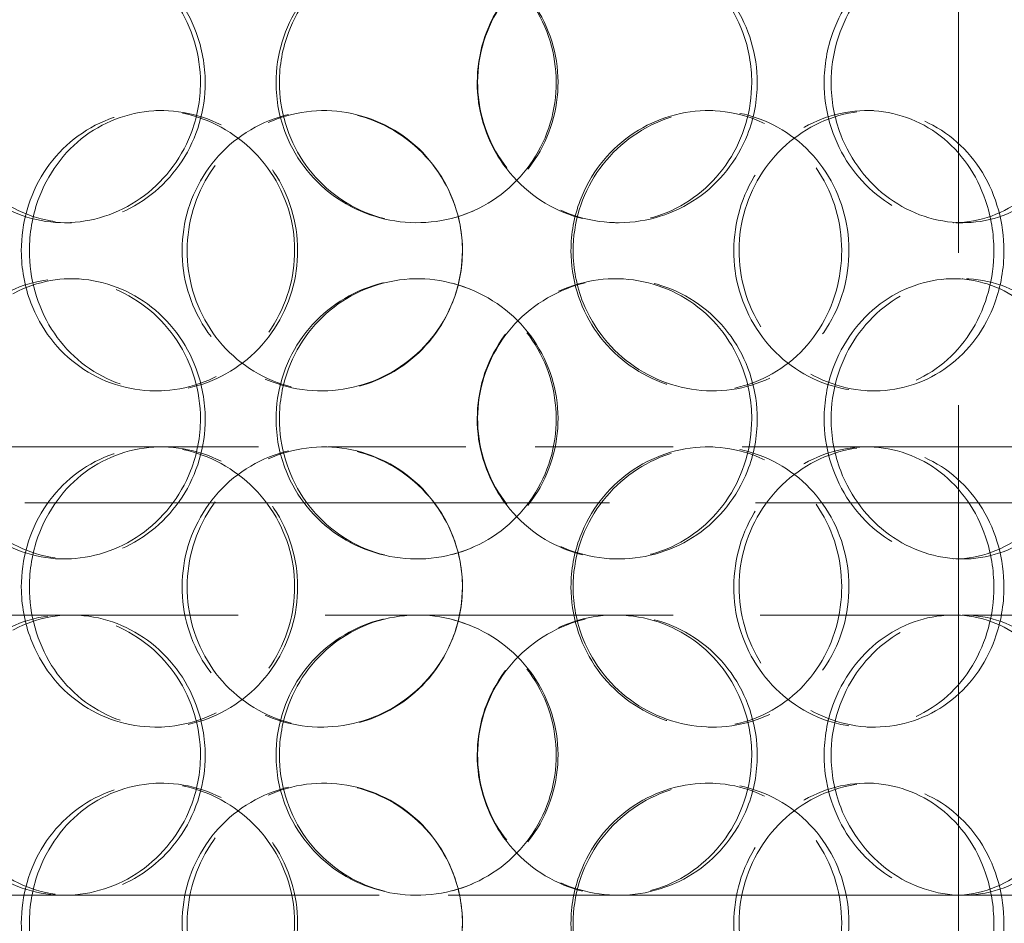
# Model space of a CAD drawing. Units: millimetres. Extents: x -24306 to -2839, y 2988 to 14236.
# Drawn here: x -7964 to -7788, y 11438 to 11599 of the extents above; entities that cross this region are included whole.
import ezdxf

# ---------------------------------------------------------------- set-up
doc = ezdxf.new("R2010")
doc.units = ezdxf.units.MM
doc.header["$LTSCALE"] = 50
doc.linetypes.add('DASHED', pattern=[0.2068, 0.1655, -0.0413])
doc.linetypes.add('DOUBLE_DASH_CHAIN', pattern=[1.2403, 0.6614, -0.0827, 0.1654, -0.0827, 0.1654, -0.0827])
doc.layers.add('Dimension (ISO)', color=5, linetype='Continuous', lineweight=9, true_color=0x0000ff)
doc.layers.add('Hidden (ISO)', color=1, linetype='DASHED', lineweight=18, true_color=0xff0000)
doc.layers.add('Reference (ISO)', color=7, linetype='DOUBLE_DASH_CHAIN', lineweight=18)
doc.layers.add('Visible (ISO)', color=7, linetype='Continuous', lineweight=35)
doc.styles.add('Note Text (ISO)', font='tahoma.ttf')
doc.dimstyles.new('Default (ISO)', dxfattribs={"dimscale": 50, "dimtxt": 3.5, "dimasz": 2.5, "dimexe": 3.175, "dimexo": 0, "dimgap": 0.762, "dimtad": 1, "dimdec": 1, "dimrnd": 1e-08, "dimtxsty": 'Note Text (ISO)', "dimcen": 0.09, "dimdle": 10, "dimclrd": 256, "dimclre": 256, "dimclrt": 256, "dimadec": 1, "dimazin": 2, "dimtfac": 1.001486, "dimtmove": 0, "dimatfit": 3, "dimfxl": 1, "dimtolj": 1, "dimtzin": 0, "dimlwd": -1, "dimlwe": -1, "dimarcsym": 0})

# ---------------------------------------------------------------- blocks, each defined once
blk = doc.blocks.new('*D59')
at = {"layer": 'Defpoints', "color": 0, "transparency": 16777216}
for p in [(-7885.96, 13517.76), (-9489.66, 10496.3), (-8876.96, 10496.3)]:
    blk.add_point(p, dxfattribs=at)
at = {"layer": 'Dimension (ISO)', "transparency": 16777216}
for p, q in [((-7885.96, 13517.76), (-9648.41, 13517.76)), ((-9489.66, 13392.76), (-9489.66, 10621.3)), ((-8876.96, 10496.3), (-9648.41, 10496.3))]:
    blk.add_line(p, q, dxfattribs=at)
for points in [[(-9510.49, 13392.76), (-9468.83, 13392.76), (-9489.66, 13517.76)], [(-9510.49, 10621.3), (-9468.83, 10621.3), (-9489.66, 10496.3)]]:
    blk.add_solid(points, dxfattribs=at)
at = {"layer": 'Dimension (ISO)', "transparency": 16777216, "insert": (-9710.05, 11761.09), "char_height": 175, "attachment_point": 1, "rotation": 90, "style": 'Note Text (ISO)'}
blk.add_mtext('\\A1;3021', dxfattribs=at)
blk = doc.blocks.new('*D60')
at = {"layer": 'Defpoints', "color": 0, "transparency": 16777216}
for p in [(-9020.4, 12154.84), (-6751.53, 11436.08)]:
    blk.add_point(p, dxfattribs=at)
at = {"layer": 'Dimension (ISO)', "transparency": 16777216}
for p, q in [((-8901.24, 12117.09), (-6870.69, 11473.83)), ((-6751.53, 11436.08), (-5659.13, 11090.02))]:
    blk.add_line(p, q, dxfattribs=at)
for points in [[(-8894.95, 12136.95), (-8907.53, 12097.23), (-9020.4, 12154.84)], [(-6864.4, 11493.69), (-6876.98, 11453.97), (-6751.53, 11436.08)]]:
    blk.add_solid(points, dxfattribs=at)
at = {"layer": 'Dimension (ISO)', "transparency": 16777216, "insert": (-6270.41, 11532.85), "char_height": 175, "attachment_point": 1, "rotation": 342.4221, "style": 'Note Text (ISO)'}
blk.add_mtext('\\A1;∅2380', dxfattribs=at)

msp = doc.modelspace()

# ---------------------------------------------------------------- linework, layer by layer
at = {"layer": 'Hidden (ISO)', "ltscale": 13.168228}
msp.add_line((-7796.465, 11013.262), (-7796.465, 11966.378), dxfattribs=at)
at = {"layer": 'Hidden (ISO)', "ltscale": 0.152202}
for p, q in [((-7939.691, 11583.262), (-7938.698, 11583.262)), ((-7910.178, 11583.262), (-7909.731, 11583.262)), ((-7841.179, 11583.262), (-7840.336, 11583.262)), ((-7812.89, 11583.262), (-7811.514, 11583.262)), ((-7954.754, 11563.262), (-7956.048, 11563.262)), ((-7857.153, 11563.262), (-7857.686, 11563.262)), ((-7795.727, 11563.262), (-7797.395, 11563.262)), ((-7956.048, 11553.262), (-7954.754, 11553.262)), ((-7857.686, 11553.262), (-7857.153, 11553.262)), ((-7797.395, 11553.262), (-7795.727, 11553.262)), ((-7938.698, 11533.262), (-7939.691, 11533.262)), ((-7909.731, 11533.262), (-7910.178, 11533.262)), ((-7840.336, 11533.262), (-7841.179, 11533.262)), ((-7811.514, 11533.262), (-7812.89, 11533.262)), ((-7939.691, 11523.262), (-7938.698, 11523.262)), ((-7910.178, 11523.262), (-7909.731, 11523.262)), ((-7841.179, 11523.262), (-7840.336, 11523.262)), ((-7812.89, 11523.262), (-7811.514, 11523.262)), ((-7954.754, 11503.262), (-7956.048, 11503.262)), ((-7857.153, 11503.262), (-7857.686, 11503.262)), ((-7795.727, 11503.262), (-7797.395, 11503.262)), ((-7797.395, 11493.262), (-7795.727, 11493.262)), ((-7938.698, 11473.262), (-7939.691, 11473.262)), ((-7909.731, 11473.262), (-7910.178, 11473.262)), ((-7840.336, 11473.262), (-7841.179, 11473.262)), ((-7811.514, 11473.262), (-7812.89, 11473.262)), ((-7939.691, 11463.262), (-7938.698, 11463.262)), ((-7910.178, 11463.262), (-7909.731, 11463.262)), ((-7841.179, 11463.262), (-7840.336, 11463.262)), ((-7812.89, 11463.262), (-7811.514, 11463.262)), ((-7795.727, 11443.262), (-7797.395, 11443.262))]:
    msp.add_line(p, q, dxfattribs=at)
at = {"layer": 'Hidden (ISO)', "ltscale": 12.608907}
msp.add_line((-8093.465, 11513.262), (-7678.465, 11513.262), dxfattribs=at)
at = {"layer": 'Hidden (ISO)', "ltscale": 7.508855}
msp.add_line((-7987.156, 11493.262), (-7797.395, 11493.262), dxfattribs=at)
at = {"layer": 'Hidden (ISO)', "ltscale": 3.742141}
msp.add_line((-7795.727, 11493.262), (-7720.43, 11493.262), dxfattribs=at)
at = {"layer": 'Hidden (ISO)', "ltscale": 9.958859}
msp.add_line((-7797.395, 11443.262), (-7987.156, 11443.262), dxfattribs=at)
at = {"layer": 'Hidden (ISO)', "ltscale": 5.252717}
msp.add_line((-7736.465, 11443.262), (-7795.727, 11443.262), dxfattribs=at)
at = {"layer": 'Hidden (ISO)', "ltscale": 13.121076}
msp.add_circle((-7885.965, 11795.462), 1209.2, dxfattribs=at)
at = {"layer": 'Hidden (ISO)', "ltscale": 13.048374}
msp.add_circle((-7885.965, 11795.462), 1202.5, dxfattribs=at)
at = {"layer": 'Hidden (ISO)', "ltscale": 13.012566}
msp.add_circle((-7885.965, 11795.462), 1199.2, dxfattribs=at)
at = {"layer": 'Hidden (ISO)', "ltscale": 12.961565}
msp.add_circle((-7885.965, 11795.462), 1194.5, dxfattribs=at)
at = {"layer": 'Hidden (ISO)', "ltscale": 13.147512}
msp.add_circle((-7885.965, 11795.462), 1190, dxfattribs=at)
at = {"layer": 'Hidden (ISO)', "ltscale": 13.032532}
msp.add_arc((-7885.965, 11795.462), 1199.165, 189.517208, 350.482792, dxfattribs=at)
at = {"layer": 'Hidden (ISO)', "ltscale": 13.223829}
msp.add_arc((-7885.965, 11795.462), 1207.165, 192.121959, 347.878041, dxfattribs=at)
at = {"layer": 'Hidden (ISO)', "ltscale": 6.00773}
for points in [[(-7931.752, 11588.262), (-7931.752, 11593.187), (-7933.231, 11598.102), (-7935.926, 11602.191), (-7938.623, 11606.283), (-7942.523, 11609.532), (-7946.94, 11611.399), (-7951.29, 11613.237), (-7956.119, 11613.728), (-7960.631, 11612.793), (-7965.25, 11611.836), (-7969.517, 11609.386), (-7972.75, 11605.856), (-7975.956, 11602.356), (-7978.14, 11597.809), (-7978.986, 11592.97), (-7979.829, 11588.147), (-7979.342, 11583.054), (-7977.594, 11578.53), (-7975.835, 11573.979), (-7972.8, 11570.023), (-7968.942, 11567.323), (-7965.126, 11564.653), (-7960.515, 11563.221), (-7955.847, 11563.263), (-7951.167, 11563.304), (-7946.45, 11564.825), (-7942.501, 11567.576), (-7938.513, 11570.354), (-7935.329, 11574.375), (-7933.519, 11578.967), (-7932.357, 11581.914), (-7931.752, 11585.087), (-7931.752, 11588.262)], [(-7918.265, 11588.262), (-7918.265, 11593.187), (-7916.773, 11598.102), (-7914.027, 11602.191), (-7911.279, 11606.283), (-7907.283, 11609.532), (-7902.694, 11611.399), (-7898.174, 11613.237), (-7893.096, 11613.728), (-7888.29, 11612.793), (-7883.37, 11611.836), (-7878.756, 11609.386), (-7875.231, 11605.856), (-7871.735, 11602.356), (-7869.324, 11597.809), (-7868.391, 11592.97), (-7867.46, 11588.147), (-7868, 11583.054), (-7869.924, 11578.53), (-7871.861, 11573.979), (-7875.192, 11570.023), (-7879.367, 11567.323), (-7883.497, 11564.653), (-7888.435, 11563.221), (-7893.364, 11563.263), (-7898.306, 11563.304), (-7903.217, 11564.825), (-7907.288, 11567.576), (-7911.399, 11570.354), (-7914.638, 11574.375), (-7916.475, 11578.967), (-7917.655, 11581.914), (-7918.265, 11585.087), (-7918.265, 11588.262)], [(-7832.397, 11588.262), (-7832.397, 11593.187), (-7833.857, 11598.102), (-7836.554, 11602.191), (-7839.252, 11606.283), (-7843.181, 11609.532), (-7847.712, 11611.399), (-7852.174, 11613.237), (-7857.203, 11613.728), (-7861.98, 11612.793), (-7866.87, 11611.836), (-7871.474, 11609.386), (-7874.999, 11605.856), (-7878.494, 11602.356), (-7880.913, 11597.809), (-7881.849, 11592.97), (-7882.783, 11588.147), (-7882.24, 11583.054), (-7880.311, 11578.53), (-7878.371, 11573.979), (-7875.033, 11570.023), (-7870.866, 11567.323), (-7866.745, 11564.653), (-7861.83, 11563.221), (-7856.942, 11563.263), (-7852.043, 11563.304), (-7847.191, 11564.825), (-7843.181, 11567.576), (-7839.131, 11570.354), (-7835.953, 11574.375), (-7834.151, 11578.967), (-7832.995, 11581.914), (-7832.397, 11585.087), (-7832.397, 11588.262)], [(-7819.225, 11588.262), (-7819.225, 11593.187), (-7817.784, 11598.102), (-7815.166, 11602.191), (-7812.548, 11606.283), (-7808.765, 11609.532), (-7804.5, 11611.399), (-7800.3, 11613.237), (-7795.654, 11613.728), (-7791.33, 11612.793), (-7786.905, 11611.836), (-7782.835, 11609.386), (-7779.76, 11605.856), (-7776.711, 11602.356), (-7774.642, 11597.809), (-7773.841, 11592.97), (-7773.042, 11588.147), (-7773.502, 11583.054), (-7775.16, 11578.53), (-7776.828, 11573.979), (-7779.708, 11570.023), (-7783.387, 11567.323), (-7787.025, 11564.653), (-7791.435, 11563.221), (-7795.921, 11563.263), (-7800.417, 11563.304), (-7804.97, 11564.825), (-7808.792, 11567.576), (-7812.652, 11570.354), (-7815.745, 11574.375), (-7817.506, 11578.967), (-7818.636, 11581.914), (-7819.225, 11585.087), (-7819.225, 11588.262)], [(-7963.715, 11558.262), (-7963.715, 11563.187), (-7962.309, 11568.102), (-7959.705, 11572.191), (-7957.1, 11576.283), (-7953.298, 11579.532), (-7948.894, 11581.399), (-7944.556, 11583.237), (-7939.649, 11583.728), (-7934.967, 11582.793), (-7930.174, 11581.836), (-7925.64, 11579.386), (-7922.161, 11575.856), (-7918.71, 11572.356), (-7916.313, 11567.809), (-7915.385, 11562.97), (-7914.46, 11558.147), (-7914.999, 11553.054), (-7916.909, 11548.53), (-7918.83, 11543.979), (-7922.131, 11540.023), (-7926.235, 11537.323), (-7930.295, 11534.653), (-7935.12, 11533.221), (-7939.897, 11533.263), (-7944.685, 11533.304), (-7949.404, 11534.825), (-7953.293, 11537.576), (-7957.219, 11540.354), (-7960.286, 11544.375), (-7962.024, 11548.967), (-7963.139, 11551.914), (-7963.715, 11555.087), (-7963.715, 11558.262)], [(-7884.996, 11558.262), (-7884.996, 11563.187), (-7886.506, 11568.102), (-7889.275, 11572.191), (-7892.046, 11576.283), (-7896.067, 11579.532), (-7900.66, 11581.399), (-7905.183, 11583.237), (-7910.24, 11583.728), (-7915.004, 11582.793), (-7919.88, 11581.836), (-7924.426, 11579.386), (-7927.889, 11575.856), (-7931.322, 11572.356), (-7933.679, 11567.809), (-7934.592, 11562.97), (-7935.502, 11558.147), (-7934.975, 11553.054), (-7933.091, 11548.53), (-7931.197, 11543.979), (-7927.932, 11540.023), (-7923.82, 11537.323), (-7919.752, 11534.653), (-7914.869, 11533.221), (-7909.966, 11533.263), (-7905.053, 11533.304), (-7900.142, 11534.825), (-7896.055, 11537.576), (-7891.928, 11540.354), (-7888.66, 11544.375), (-7886.804, 11548.967), (-7885.613, 11551.914), (-7884.996, 11555.087), (-7884.996, 11558.262)], [(-7865.256, 11558.262), (-7865.256, 11563.187), (-7863.752, 11568.102), (-7861.001, 11572.191), (-7858.248, 11576.283), (-7854.259, 11579.532), (-7849.721, 11581.399), (-7845.251, 11583.237), (-7840.27, 11583.728), (-7835.595, 11582.793), (-7830.809, 11581.836), (-7826.365, 11579.386), (-7822.989, 11575.856), (-7819.641, 11572.356), (-7817.35, 11567.809), (-7816.463, 11562.97), (-7815.579, 11558.147), (-7816.09, 11553.054), (-7817.922, 11548.53), (-7819.765, 11543.979), (-7822.942, 11540.023), (-7826.961, 11537.323), (-7830.936, 11534.653), (-7835.722, 11533.221), (-7840.544, 11533.263), (-7845.379, 11533.304), (-7850.229, 11534.825), (-7854.276, 11537.576), (-7858.363, 11540.354), (-7861.611, 11544.375), (-7863.457, 11548.967), (-7864.641, 11551.914), (-7865.256, 11555.087), (-7865.256, 11558.262)], [(-7788.378, 11558.262), (-7788.378, 11563.187), (-7789.721, 11568.102), (-7792.218, 11572.191), (-7794.716, 11576.283), (-7798.366, 11579.532), (-7802.615, 11581.399), (-7806.799, 11583.237), (-7811.549, 11583.728), (-7816.099, 11582.793), (-7820.756, 11581.836), (-7825.18, 11579.386), (-7828.583, 11575.856), (-7831.957, 11572.356), (-7834.31, 11567.809), (-7835.221, 11562.97), (-7836.128, 11558.147), (-7835.599, 11553.054), (-7833.726, 11548.53), (-7831.842, 11543.979), (-7828.608, 11540.023), (-7824.602, 11537.323), (-7820.64, 11534.653), (-7815.944, 11533.221), (-7811.314, 11533.263), (-7806.673, 11533.304), (-7802.118, 11534.825), (-7798.377, 11537.576), (-7794.599, 11540.354), (-7791.66, 11544.375), (-7789.996, 11548.967), (-7788.929, 11551.914), (-7788.378, 11555.087), (-7788.378, 11558.262)], [(-7931.752, 11528.262), (-7931.752, 11533.187), (-7933.231, 11538.102), (-7935.926, 11542.191), (-7938.623, 11546.283), (-7942.523, 11549.532), (-7946.94, 11551.399), (-7951.29, 11553.237), (-7956.119, 11553.728), (-7960.631, 11552.793), (-7965.25, 11551.836), (-7969.517, 11549.386), (-7972.75, 11545.856), (-7975.956, 11542.356), (-7978.14, 11537.809), (-7978.986, 11532.97), (-7979.829, 11528.147), (-7979.342, 11523.054), (-7977.594, 11518.53), (-7975.835, 11513.979), (-7972.8, 11510.023), (-7968.942, 11507.323), (-7965.126, 11504.653), (-7960.515, 11503.221), (-7955.847, 11503.263), (-7951.167, 11503.304), (-7946.45, 11504.825), (-7942.501, 11507.576), (-7938.513, 11510.354), (-7935.329, 11514.375), (-7933.519, 11518.967), (-7932.357, 11521.914), (-7931.752, 11525.087), (-7931.752, 11528.262)], [(-7918.265, 11528.262), (-7918.265, 11533.187), (-7916.773, 11538.102), (-7914.027, 11542.191), (-7911.279, 11546.283), (-7907.283, 11549.532), (-7902.694, 11551.399), (-7898.174, 11553.237), (-7893.096, 11553.728), (-7888.29, 11552.793), (-7883.37, 11551.836), (-7878.756, 11549.386), (-7875.231, 11545.856), (-7871.735, 11542.356), (-7869.324, 11537.809), (-7868.391, 11532.97), (-7867.46, 11528.147), (-7868, 11523.054), (-7869.924, 11518.53), (-7871.861, 11513.979), (-7875.192, 11510.023), (-7879.367, 11507.323), (-7883.497, 11504.653), (-7888.435, 11503.221), (-7893.364, 11503.263), (-7898.306, 11503.304), (-7903.217, 11504.825), (-7907.288, 11507.576), (-7911.399, 11510.354), (-7914.638, 11514.375), (-7916.475, 11518.967), (-7917.655, 11521.914), (-7918.265, 11525.087), (-7918.265, 11528.262)], [(-7832.397, 11528.262), (-7832.397, 11533.187), (-7833.857, 11538.102), (-7836.554, 11542.191), (-7839.252, 11546.283), (-7843.181, 11549.532), (-7847.712, 11551.399), (-7852.174, 11553.237), (-7857.203, 11553.728), (-7861.98, 11552.793), (-7866.87, 11551.836), (-7871.474, 11549.386), (-7874.999, 11545.856), (-7878.494, 11542.356), (-7880.913, 11537.809), (-7881.849, 11532.97), (-7882.783, 11528.147), (-7882.24, 11523.054), (-7880.311, 11518.53), (-7878.371, 11513.979), (-7875.033, 11510.023), (-7870.866, 11507.323), (-7866.745, 11504.653), (-7861.83, 11503.221), (-7856.942, 11503.263), (-7852.043, 11503.304), (-7847.191, 11504.825), (-7843.181, 11507.576), (-7839.131, 11510.354), (-7835.953, 11514.375), (-7834.151, 11518.967), (-7832.995, 11521.914), (-7832.397, 11525.087), (-7832.397, 11528.262)], [(-7819.225, 11528.262), (-7819.225, 11533.187), (-7817.784, 11538.102), (-7815.166, 11542.191), (-7812.548, 11546.283), (-7808.765, 11549.532), (-7804.5, 11551.399), (-7800.3, 11553.237), (-7795.654, 11553.728), (-7791.33, 11552.793), (-7786.905, 11551.836), (-7782.835, 11549.386), (-7779.76, 11545.856), (-7776.711, 11542.356), (-7774.642, 11537.809), (-7773.841, 11532.97), (-7773.042, 11528.147), (-7773.502, 11523.054), (-7775.16, 11518.53), (-7776.828, 11513.979), (-7779.708, 11510.023), (-7783.387, 11507.323), (-7787.025, 11504.653), (-7791.435, 11503.221), (-7795.921, 11503.263), (-7800.417, 11503.304), (-7804.97, 11504.825), (-7808.792, 11507.576), (-7812.652, 11510.354), (-7815.745, 11514.375), (-7817.506, 11518.967), (-7818.636, 11521.914), (-7819.225, 11525.087), (-7819.225, 11528.262)], [(-7963.715, 11498.262), (-7963.715, 11503.187), (-7962.309, 11508.102), (-7959.705, 11512.191), (-7957.1, 11516.283), (-7953.298, 11519.532), (-7948.894, 11521.399), (-7944.556, 11523.237), (-7939.649, 11523.728), (-7934.967, 11522.793), (-7930.174, 11521.836), (-7925.64, 11519.386), (-7922.161, 11515.856), (-7918.71, 11512.356), (-7916.313, 11507.809), (-7915.385, 11502.97), (-7914.46, 11498.147), (-7914.999, 11493.054), (-7916.909, 11488.53), (-7918.83, 11483.979), (-7922.131, 11480.023), (-7926.235, 11477.323), (-7930.295, 11474.653), (-7935.12, 11473.221), (-7939.897, 11473.263), (-7944.685, 11473.304), (-7949.404, 11474.825), (-7953.293, 11477.576), (-7957.219, 11480.354), (-7960.286, 11484.375), (-7962.024, 11488.967), (-7963.139, 11491.914), (-7963.715, 11495.087), (-7963.715, 11498.262)], [(-7884.996, 11498.262), (-7884.996, 11503.187), (-7886.506, 11508.102), (-7889.275, 11512.191), (-7892.046, 11516.283), (-7896.067, 11519.532), (-7900.66, 11521.399), (-7905.183, 11523.237), (-7910.24, 11523.728), (-7915.004, 11522.793), (-7919.88, 11521.836), (-7924.426, 11519.386), (-7927.889, 11515.856), (-7931.322, 11512.356), (-7933.679, 11507.809), (-7934.592, 11502.97), (-7935.502, 11498.147), (-7934.975, 11493.054), (-7933.091, 11488.53), (-7931.197, 11483.979), (-7927.932, 11480.023), (-7923.82, 11477.323), (-7919.752, 11474.653), (-7914.869, 11473.221), (-7909.966, 11473.263), (-7905.053, 11473.304), (-7900.142, 11474.825), (-7896.055, 11477.576), (-7891.928, 11480.354), (-7888.66, 11484.375), (-7886.804, 11488.967), (-7885.613, 11491.914), (-7884.996, 11495.087), (-7884.996, 11498.262)], [(-7865.256, 11498.262), (-7865.256, 11503.187), (-7863.752, 11508.102), (-7861.001, 11512.191), (-7858.248, 11516.283), (-7854.259, 11519.532), (-7849.721, 11521.399), (-7845.251, 11523.237), (-7840.27, 11523.728), (-7835.595, 11522.793), (-7830.809, 11521.836), (-7826.365, 11519.386), (-7822.989, 11515.856), (-7819.641, 11512.356), (-7817.35, 11507.809), (-7816.463, 11502.97), (-7815.579, 11498.147), (-7816.09, 11493.054), (-7817.922, 11488.53), (-7819.765, 11483.979), (-7822.942, 11480.023), (-7826.961, 11477.323), (-7830.936, 11474.653), (-7835.722, 11473.221), (-7840.544, 11473.263), (-7845.379, 11473.304), (-7850.229, 11474.825), (-7854.276, 11477.576), (-7858.363, 11480.354), (-7861.611, 11484.375), (-7863.457, 11488.967), (-7864.641, 11491.914), (-7865.256, 11495.087), (-7865.256, 11498.262)], [(-7788.378, 11498.262), (-7788.378, 11503.187), (-7789.721, 11508.102), (-7792.218, 11512.191), (-7794.716, 11516.283), (-7798.366, 11519.532), (-7802.615, 11521.399), (-7806.799, 11523.237), (-7811.549, 11523.728), (-7816.099, 11522.793), (-7820.756, 11521.836), (-7825.18, 11519.386), (-7828.583, 11515.856), (-7831.957, 11512.356), (-7834.31, 11507.809), (-7835.221, 11502.97), (-7836.128, 11498.147), (-7835.599, 11493.054), (-7833.726, 11488.53), (-7831.842, 11483.979), (-7828.608, 11480.023), (-7824.602, 11477.323), (-7820.64, 11474.653), (-7815.944, 11473.221), (-7811.314, 11473.263), (-7806.673, 11473.304), (-7802.118, 11474.825), (-7798.377, 11477.576), (-7794.599, 11480.354), (-7791.66, 11484.375), (-7789.996, 11488.967), (-7788.929, 11491.914), (-7788.378, 11495.087), (-7788.378, 11498.262)], [(-7931.752, 11468.262), (-7931.752, 11473.187), (-7933.231, 11478.102), (-7935.926, 11482.191), (-7938.623, 11486.283), (-7942.523, 11489.532), (-7946.94, 11491.399), (-7951.29, 11493.237), (-7956.119, 11493.728), (-7960.631, 11492.793), (-7965.25, 11491.836), (-7969.517, 11489.386), (-7972.75, 11485.856), (-7975.956, 11482.356), (-7978.14, 11477.809), (-7978.986, 11472.97), (-7979.829, 11468.147), (-7979.342, 11463.054), (-7977.594, 11458.53), (-7975.835, 11453.979), (-7972.8, 11450.023), (-7968.942, 11447.323), (-7965.126, 11444.653), (-7960.515, 11443.221), (-7955.847, 11443.263), (-7951.167, 11443.304), (-7946.45, 11444.825), (-7942.501, 11447.576), (-7938.513, 11450.354), (-7935.329, 11454.375), (-7933.519, 11458.967), (-7932.357, 11461.914), (-7931.752, 11465.087), (-7931.752, 11468.262)], [(-7918.265, 11468.262), (-7918.265, 11473.187), (-7916.773, 11478.102), (-7914.027, 11482.191), (-7911.279, 11486.283), (-7907.283, 11489.532), (-7902.694, 11491.399), (-7898.174, 11493.237), (-7893.096, 11493.728), (-7888.29, 11492.793), (-7883.37, 11491.836), (-7878.756, 11489.386), (-7875.231, 11485.856), (-7871.735, 11482.356), (-7869.324, 11477.809), (-7868.391, 11472.97), (-7867.46, 11468.147), (-7868, 11463.054), (-7869.924, 11458.53), (-7871.861, 11453.979), (-7875.192, 11450.023), (-7879.367, 11447.323), (-7883.497, 11444.653), (-7888.435, 11443.221), (-7893.364, 11443.263), (-7898.306, 11443.304), (-7903.217, 11444.825), (-7907.288, 11447.576), (-7911.399, 11450.354), (-7914.638, 11454.375), (-7916.475, 11458.967), (-7917.655, 11461.914), (-7918.265, 11465.087), (-7918.265, 11468.262)], [(-7832.397, 11468.262), (-7832.397, 11473.187), (-7833.857, 11478.102), (-7836.554, 11482.191), (-7839.252, 11486.283), (-7843.181, 11489.532), (-7847.712, 11491.399), (-7852.174, 11493.237), (-7857.203, 11493.728), (-7861.98, 11492.793), (-7866.87, 11491.836), (-7871.474, 11489.386), (-7874.999, 11485.856), (-7878.494, 11482.356), (-7880.913, 11477.809), (-7881.849, 11472.97), (-7882.783, 11468.147), (-7882.24, 11463.054), (-7880.311, 11458.53), (-7878.371, 11453.979), (-7875.033, 11450.023), (-7870.866, 11447.323), (-7866.745, 11444.653), (-7861.83, 11443.221), (-7856.942, 11443.263), (-7852.043, 11443.304), (-7847.191, 11444.825), (-7843.181, 11447.576), (-7839.131, 11450.354), (-7835.953, 11454.375), (-7834.151, 11458.967), (-7832.995, 11461.914), (-7832.397, 11465.087), (-7832.397, 11468.262)], [(-7819.225, 11468.262), (-7819.225, 11473.187), (-7817.784, 11478.102), (-7815.166, 11482.191), (-7812.548, 11486.283), (-7808.765, 11489.532), (-7804.5, 11491.399), (-7800.3, 11493.237), (-7795.654, 11493.728), (-7791.33, 11492.793), (-7786.905, 11491.836), (-7782.835, 11489.386), (-7779.76, 11485.856), (-7776.711, 11482.356), (-7774.642, 11477.809), (-7773.841, 11472.97), (-7773.042, 11468.147), (-7773.502, 11463.054), (-7775.16, 11458.53), (-7776.828, 11453.979), (-7779.708, 11450.023), (-7783.387, 11447.323), (-7787.025, 11444.653), (-7791.435, 11443.221), (-7795.921, 11443.263), (-7800.417, 11443.304), (-7804.97, 11444.825), (-7808.792, 11447.576), (-7812.652, 11450.354), (-7815.745, 11454.375), (-7817.506, 11458.967), (-7818.636, 11461.914), (-7819.225, 11465.087), (-7819.225, 11468.262)], [(-7963.715, 11438.262), (-7963.715, 11443.187), (-7962.309, 11448.102), (-7959.705, 11452.191), (-7957.1, 11456.283), (-7953.298, 11459.532), (-7948.894, 11461.399), (-7944.556, 11463.237), (-7939.649, 11463.728), (-7934.967, 11462.793), (-7930.174, 11461.836), (-7925.64, 11459.386), (-7922.161, 11455.856), (-7918.71, 11452.356), (-7916.313, 11447.809), (-7915.385, 11442.97), (-7914.46, 11438.147), (-7914.999, 11433.054), (-7916.909, 11428.53), (-7918.83, 11423.979), (-7922.131, 11420.023), (-7926.235, 11417.323), (-7930.295, 11414.653), (-7935.12, 11413.221), (-7939.897, 11413.263), (-7944.685, 11413.304), (-7949.404, 11414.825), (-7953.293, 11417.576), (-7957.219, 11420.354), (-7960.286, 11424.375), (-7962.024, 11428.967), (-7963.139, 11431.914), (-7963.715, 11435.087), (-7963.715, 11438.262)], [(-7884.996, 11438.262), (-7884.996, 11443.187), (-7886.506, 11448.102), (-7889.275, 11452.191), (-7892.046, 11456.283), (-7896.067, 11459.532), (-7900.66, 11461.399), (-7905.183, 11463.237), (-7910.24, 11463.728), (-7915.004, 11462.793), (-7919.88, 11461.836), (-7924.426, 11459.386), (-7927.889, 11455.856), (-7931.322, 11452.356), (-7933.679, 11447.809), (-7934.592, 11442.97), (-7935.502, 11438.147), (-7934.975, 11433.054), (-7933.091, 11428.53), (-7931.197, 11423.979), (-7927.932, 11420.023), (-7923.82, 11417.323), (-7919.752, 11414.653), (-7914.869, 11413.221), (-7909.966, 11413.263), (-7905.053, 11413.304), (-7900.142, 11414.825), (-7896.055, 11417.576), (-7891.928, 11420.354), (-7888.66, 11424.375), (-7886.804, 11428.967), (-7885.613, 11431.914), (-7884.996, 11435.087), (-7884.996, 11438.262)], [(-7865.256, 11438.262), (-7865.256, 11443.187), (-7863.752, 11448.102), (-7861.001, 11452.191), (-7858.248, 11456.283), (-7854.259, 11459.532), (-7849.721, 11461.399), (-7845.251, 11463.237), (-7840.27, 11463.728), (-7835.595, 11462.793), (-7830.809, 11461.836), (-7826.365, 11459.386), (-7822.989, 11455.856), (-7819.641, 11452.356), (-7817.35, 11447.809), (-7816.463, 11442.97), (-7815.579, 11438.147), (-7816.09, 11433.054), (-7817.922, 11428.53), (-7819.765, 11423.979), (-7822.942, 11420.023), (-7826.961, 11417.323), (-7830.936, 11414.653), (-7835.722, 11413.221), (-7840.544, 11413.263), (-7845.379, 11413.304), (-7850.229, 11414.825), (-7854.276, 11417.576), (-7858.363, 11420.354), (-7861.611, 11424.375), (-7863.457, 11428.967), (-7864.641, 11431.914), (-7865.256, 11435.087), (-7865.256, 11438.262)], [(-7788.378, 11438.262), (-7788.378, 11443.187), (-7789.721, 11448.102), (-7792.218, 11452.191), (-7794.716, 11456.283), (-7798.366, 11459.532), (-7802.615, 11461.399), (-7806.799, 11463.237), (-7811.549, 11463.728), (-7816.099, 11462.793), (-7820.756, 11461.836), (-7825.18, 11459.386), (-7828.583, 11455.856), (-7831.957, 11452.356), (-7834.31, 11447.809), (-7835.221, 11442.97), (-7836.128, 11438.147), (-7835.599, 11433.054), (-7833.726, 11428.53), (-7831.842, 11423.979), (-7828.608, 11420.023), (-7824.602, 11417.323), (-7820.64, 11414.653), (-7815.944, 11413.221), (-7811.314, 11413.263), (-7806.673, 11413.304), (-7802.118, 11414.825), (-7798.377, 11417.576), (-7794.599, 11420.354), (-7791.66, 11424.375), (-7789.996, 11428.967), (-7788.929, 11431.914), (-7788.378, 11435.087), (-7788.378, 11438.262)]]:
    msp.add_open_spline(points, degree=3, knots=[-3.1415927, -3.1415927, -3.1415927, -3.1415927, -2.5506026, -2.5506026, -2.5506026, -1.9592743, -1.9592743, -1.9592743, -1.3768686, -1.3768686, -1.3768686, -0.7806939, -0.7806939, -0.7806939, -0.1894802, -0.1894802, -0.1894802, 0.3998266, 0.3998266, 0.3998266, 0.9927803, 0.9927803, 0.9927803, 1.5792343, 1.5792343, 1.5792343, 2.1670858, 2.1670858, 2.1670858, 2.7606739, 2.7606739, 2.7606739, 3.1415927, 3.1415927, 3.1415927, 3.1415927], dxfattribs=at)
at = {"layer": 'Hidden (ISO)', "ltscale": 5.951962}
for points in [[(-7930.906, 11588.262), (-7930.906, 11583.317), (-7932.37, 11578.382), (-7935.035, 11574.283), (-7937.696, 11570.19), (-7941.54, 11566.947), (-7945.888, 11565.093), (-7950.167, 11563.268), (-7954.912, 11562.795), (-7959.339, 11563.749), (-7963.879, 11564.728), (-7968.067, 11567.205), (-7971.23, 11570.761), (-7974.373, 11574.294), (-7976.499, 11578.877), (-7977.299, 11583.743), (-7978.097, 11588.595), (-7977.575, 11593.708), (-7975.809, 11598.232), (-7974.035, 11602.775), (-7971.007, 11606.704), (-7967.18, 11609.361), (-7963.402, 11611.984), (-7958.855, 11613.357), (-7954.269, 11613.256), (-7949.668, 11613.155), (-7945.047, 11611.57), (-7941.199, 11608.763), (-7937.306, 11605.922), (-7934.224, 11601.84), (-7932.507, 11597.205), (-7931.453, 11594.358), (-7930.906, 11591.311), (-7930.906, 11588.262)], [(-7917.668, 11588.262), (-7917.668, 11583.317), (-7916.192, 11578.382), (-7913.476, 11574.283), (-7910.764, 11570.19), (-7906.826, 11566.947), (-7902.307, 11565.093), (-7897.861, 11563.268), (-7892.871, 11562.795), (-7888.153, 11563.749), (-7883.317, 11564.728), (-7878.787, 11567.205), (-7875.338, 11570.761), (-7871.911, 11574.294), (-7869.563, 11578.877), (-7868.68, 11583.743), (-7867.8, 11588.595), (-7868.378, 11593.708), (-7870.322, 11598.232), (-7872.274, 11602.775), (-7875.597, 11606.704), (-7879.737, 11609.361), (-7883.823, 11611.984), (-7888.69, 11613.357), (-7893.53, 11613.256), (-7898.386, 11613.155), (-7903.194, 11611.57), (-7907.159, 11608.763), (-7911.171, 11605.922), (-7914.305, 11601.84), (-7916.046, 11597.205), (-7917.116, 11594.358), (-7917.668, 11591.311), (-7917.668, 11588.262)], [(-7833.387, 11588.262), (-7833.387, 11583.317), (-7834.832, 11578.382), (-7837.499, 11574.283), (-7840.161, 11570.19), (-7844.034, 11566.947), (-7848.495, 11565.093), (-7852.885, 11563.268), (-7857.827, 11562.795), (-7862.516, 11563.749), (-7867.323, 11564.728), (-7871.843, 11567.205), (-7875.292, 11570.761), (-7878.719, 11574.294), (-7881.075, 11578.877), (-7881.961, 11583.743), (-7882.844, 11588.595), (-7882.263, 11593.708), (-7880.314, 11598.232), (-7878.358, 11602.775), (-7875.03, 11606.704), (-7870.898, 11609.361), (-7866.82, 11611.984), (-7861.977, 11613.357), (-7857.179, 11613.256), (-7852.365, 11613.155), (-7847.616, 11611.57), (-7843.711, 11608.763), (-7839.759, 11605.922), (-7836.684, 11601.84), (-7834.976, 11597.205), (-7833.927, 11594.358), (-7833.387, 11591.311), (-7833.387, 11588.262)], [(-7820.458, 11588.262), (-7820.458, 11583.317), (-7819.032, 11578.382), (-7816.443, 11574.283), (-7813.859, 11570.19), (-7810.132, 11566.947), (-7805.933, 11565.093), (-7801.802, 11563.268), (-7797.237, 11562.795), (-7792.995, 11563.749), (-7788.645, 11564.728), (-7784.652, 11567.205), (-7781.643, 11570.761), (-7778.654, 11574.294), (-7776.64, 11578.877), (-7775.882, 11583.743), (-7775.126, 11588.595), (-7775.619, 11593.708), (-7777.294, 11598.232), (-7778.976, 11602.775), (-7781.85, 11606.704), (-7785.5, 11609.361), (-7789.103, 11611.984), (-7793.453, 11613.357), (-7797.86, 11613.256), (-7802.281, 11613.155), (-7806.741, 11611.57), (-7810.467, 11608.763), (-7814.236, 11605.922), (-7817.231, 11601.84), (-7818.9, 11597.205), (-7819.926, 11594.358), (-7820.458, 11591.311), (-7820.458, 11588.262)], [(-7962.278, 11558.262), (-7962.278, 11553.317), (-7960.887, 11548.382), (-7958.312, 11544.283), (-7955.741, 11540.19), (-7951.994, 11536.947), (-7947.657, 11535.093), (-7943.389, 11533.268), (-7938.566, 11532.795), (-7933.97, 11533.749), (-7929.258, 11534.728), (-7924.807, 11537.205), (-7921.402, 11540.761), (-7918.019, 11544.294), (-7915.684, 11548.877), (-7914.806, 11553.743), (-7913.931, 11558.595), (-7914.508, 11563.708), (-7916.437, 11568.232), (-7918.374, 11572.775), (-7921.666, 11576.704), (-7925.735, 11579.361), (-7929.751, 11581.984), (-7934.505, 11583.357), (-7939.193, 11583.256), (-7943.897, 11583.155), (-7948.516, 11581.57), (-7952.302, 11578.763), (-7956.132, 11575.922), (-7959.099, 11571.84), (-7960.746, 11567.205), (-7961.757, 11564.358), (-7962.278, 11561.311), (-7962.278, 11558.262)], [(-7885.014, 11558.262), (-7885.014, 11553.317), (-7886.508, 11548.382), (-7889.247, 11544.283), (-7891.981, 11540.19), (-7895.944, 11536.947), (-7900.466, 11535.093), (-7904.915, 11533.268), (-7909.885, 11532.795), (-7914.56, 11533.749), (-7919.353, 11534.728), (-7923.815, 11537.205), (-7927.203, 11540.761), (-7930.569, 11544.294), (-7932.865, 11548.877), (-7933.728, 11553.743), (-7934.589, 11558.595), (-7934.024, 11563.708), (-7932.122, 11568.232), (-7930.211, 11572.775), (-7926.955, 11576.704), (-7922.876, 11579.361), (-7918.85, 11581.984), (-7914.036, 11583.357), (-7909.222, 11583.256), (-7904.393, 11583.155), (-7899.584, 11581.57), (-7895.603, 11578.763), (-7891.575, 11575.922), (-7888.412, 11571.84), (-7886.653, 11567.205), (-7885.572, 11564.358), (-7885.014, 11561.311), (-7885.014, 11558.262)], [(-7865.639, 11558.262), (-7865.639, 11553.317), (-7864.15, 11548.382), (-7861.429, 11544.283), (-7858.713, 11540.19), (-7854.781, 11536.947), (-7850.314, 11535.093), (-7845.917, 11533.268), (-7841.022, 11532.795), (-7836.434, 11533.749), (-7831.731, 11534.728), (-7827.369, 11537.205), (-7824.066, 11540.761), (-7820.783, 11544.294), (-7818.553, 11548.877), (-7817.714, 11553.743), (-7816.877, 11558.595), (-7817.425, 11563.708), (-7819.275, 11568.232), (-7821.134, 11572.775), (-7824.303, 11576.704), (-7828.29, 11579.361), (-7832.225, 11581.984), (-7836.943, 11583.357), (-7841.68, 11583.256), (-7846.432, 11583.155), (-7851.182, 11581.57), (-7855.125, 11578.763), (-7859.114, 11575.922), (-7862.258, 11571.84), (-7864.008, 11567.205), (-7865.083, 11564.358), (-7865.639, 11561.311), (-7865.639, 11558.262)], [(-7790.181, 11558.262), (-7790.181, 11553.317), (-7791.51, 11548.382), (-7793.979, 11544.283), (-7796.444, 11540.19), (-7800.043, 11536.947), (-7804.226, 11535.093), (-7808.343, 11533.268), (-7813.012, 11532.795), (-7817.478, 11533.749), (-7822.057, 11534.728), (-7826.4, 11537.205), (-7829.731, 11540.761), (-7833.04, 11544.294), (-7835.331, 11548.877), (-7836.192, 11553.743), (-7837.051, 11558.595), (-7836.484, 11563.708), (-7834.593, 11568.232), (-7832.694, 11572.775), (-7829.469, 11576.704), (-7825.498, 11579.361), (-7821.579, 11581.984), (-7816.953, 11583.357), (-7812.409, 11583.256), (-7807.851, 11583.155), (-7803.394, 11581.57), (-7799.752, 11578.763), (-7796.066, 11575.922), (-7793.224, 11571.84), (-7791.647, 11567.205), (-7790.679, 11564.358), (-7790.181, 11561.311), (-7790.181, 11558.262)], [(-7930.906, 11528.262), (-7930.906, 11523.317), (-7932.37, 11518.382), (-7935.035, 11514.283), (-7937.696, 11510.19), (-7941.54, 11506.947), (-7945.888, 11505.093), (-7950.167, 11503.268), (-7954.912, 11502.795), (-7959.339, 11503.749), (-7963.879, 11504.728), (-7968.067, 11507.205), (-7971.23, 11510.761), (-7974.373, 11514.294), (-7976.499, 11518.877), (-7977.299, 11523.743), (-7978.097, 11528.595), (-7977.575, 11533.708), (-7975.809, 11538.232), (-7974.035, 11542.775), (-7971.007, 11546.704), (-7967.18, 11549.361), (-7963.402, 11551.984), (-7958.855, 11553.357), (-7954.269, 11553.256), (-7949.668, 11553.155), (-7945.047, 11551.57), (-7941.199, 11548.763), (-7937.306, 11545.922), (-7934.224, 11541.84), (-7932.507, 11537.205), (-7931.453, 11534.358), (-7930.906, 11531.311), (-7930.906, 11528.262)], [(-7917.668, 11528.262), (-7917.668, 11523.317), (-7916.192, 11518.382), (-7913.476, 11514.283), (-7910.764, 11510.19), (-7906.826, 11506.947), (-7902.307, 11505.093), (-7897.861, 11503.268), (-7892.871, 11502.795), (-7888.153, 11503.749), (-7883.317, 11504.728), (-7878.787, 11507.205), (-7875.338, 11510.761), (-7871.911, 11514.294), (-7869.563, 11518.877), (-7868.68, 11523.743), (-7867.8, 11528.595), (-7868.378, 11533.708), (-7870.322, 11538.232), (-7872.274, 11542.775), (-7875.597, 11546.704), (-7879.737, 11549.361), (-7883.823, 11551.984), (-7888.69, 11553.357), (-7893.53, 11553.256), (-7898.386, 11553.155), (-7903.194, 11551.57), (-7907.159, 11548.763), (-7911.171, 11545.922), (-7914.305, 11541.84), (-7916.046, 11537.205), (-7917.116, 11534.358), (-7917.668, 11531.311), (-7917.668, 11528.262)], [(-7833.387, 11528.262), (-7833.387, 11523.317), (-7834.832, 11518.382), (-7837.499, 11514.283), (-7840.161, 11510.19), (-7844.034, 11506.947), (-7848.495, 11505.093), (-7852.885, 11503.268), (-7857.827, 11502.795), (-7862.516, 11503.749), (-7867.323, 11504.728), (-7871.843, 11507.205), (-7875.292, 11510.761), (-7878.719, 11514.294), (-7881.075, 11518.877), (-7881.961, 11523.743), (-7882.844, 11528.595), (-7882.263, 11533.708), (-7880.314, 11538.232), (-7878.358, 11542.775), (-7875.03, 11546.704), (-7870.898, 11549.361), (-7866.82, 11551.984), (-7861.977, 11553.357), (-7857.179, 11553.256), (-7852.365, 11553.155), (-7847.616, 11551.57), (-7843.711, 11548.763), (-7839.759, 11545.922), (-7836.684, 11541.84), (-7834.976, 11537.205), (-7833.927, 11534.358), (-7833.387, 11531.311), (-7833.387, 11528.262)], [(-7820.458, 11528.262), (-7820.458, 11523.317), (-7819.032, 11518.382), (-7816.443, 11514.283), (-7813.859, 11510.19), (-7810.132, 11506.947), (-7805.933, 11505.093), (-7801.802, 11503.268), (-7797.237, 11502.795), (-7792.995, 11503.749), (-7788.645, 11504.728), (-7784.652, 11507.205), (-7781.643, 11510.761), (-7778.654, 11514.294), (-7776.64, 11518.877), (-7775.882, 11523.743), (-7775.126, 11528.595), (-7775.619, 11533.708), (-7777.294, 11538.232), (-7778.976, 11542.775), (-7781.85, 11546.704), (-7785.5, 11549.361), (-7789.103, 11551.984), (-7793.453, 11553.357), (-7797.86, 11553.256), (-7802.281, 11553.155), (-7806.741, 11551.57), (-7810.467, 11548.763), (-7814.236, 11545.922), (-7817.231, 11541.84), (-7818.9, 11537.205), (-7819.926, 11534.358), (-7820.458, 11531.311), (-7820.458, 11528.262)], [(-7962.278, 11498.262), (-7962.278, 11493.317), (-7960.887, 11488.382), (-7958.312, 11484.283), (-7955.741, 11480.19), (-7951.994, 11476.947), (-7947.657, 11475.093), (-7943.389, 11473.268), (-7938.566, 11472.795), (-7933.97, 11473.749), (-7929.258, 11474.728), (-7924.807, 11477.205), (-7921.402, 11480.761), (-7918.019, 11484.294), (-7915.684, 11488.877), (-7914.806, 11493.743), (-7913.931, 11498.595), (-7914.508, 11503.708), (-7916.437, 11508.232), (-7918.374, 11512.775), (-7921.666, 11516.704), (-7925.735, 11519.361), (-7929.751, 11521.984), (-7934.505, 11523.357), (-7939.193, 11523.256), (-7943.897, 11523.155), (-7948.516, 11521.57), (-7952.302, 11518.763), (-7956.132, 11515.922), (-7959.099, 11511.84), (-7960.746, 11507.205), (-7961.757, 11504.358), (-7962.278, 11501.311), (-7962.278, 11498.262)], [(-7885.014, 11498.262), (-7885.014, 11493.317), (-7886.508, 11488.382), (-7889.247, 11484.283), (-7891.981, 11480.19), (-7895.944, 11476.947), (-7900.466, 11475.093), (-7904.915, 11473.268), (-7909.885, 11472.795), (-7914.56, 11473.749), (-7919.353, 11474.728), (-7923.815, 11477.205), (-7927.203, 11480.761), (-7930.569, 11484.294), (-7932.865, 11488.877), (-7933.728, 11493.743), (-7934.589, 11498.595), (-7934.024, 11503.708), (-7932.122, 11508.232), (-7930.211, 11512.775), (-7926.955, 11516.704), (-7922.876, 11519.361), (-7918.85, 11521.984), (-7914.036, 11523.357), (-7909.222, 11523.256), (-7904.393, 11523.155), (-7899.584, 11521.57), (-7895.603, 11518.763), (-7891.575, 11515.922), (-7888.412, 11511.84), (-7886.653, 11507.205), (-7885.572, 11504.358), (-7885.014, 11501.311), (-7885.014, 11498.262)], [(-7865.639, 11498.262), (-7865.639, 11493.317), (-7864.15, 11488.382), (-7861.429, 11484.283), (-7858.713, 11480.19), (-7854.781, 11476.947), (-7850.314, 11475.093), (-7845.917, 11473.268), (-7841.022, 11472.795), (-7836.434, 11473.749), (-7831.731, 11474.728), (-7827.369, 11477.205), (-7824.066, 11480.761), (-7820.783, 11484.294), (-7818.553, 11488.877), (-7817.714, 11493.743), (-7816.877, 11498.595), (-7817.425, 11503.708), (-7819.275, 11508.232), (-7821.134, 11512.775), (-7824.303, 11516.704), (-7828.29, 11519.361), (-7832.225, 11521.984), (-7836.943, 11523.357), (-7841.68, 11523.256), (-7846.432, 11523.155), (-7851.182, 11521.57), (-7855.125, 11518.763), (-7859.114, 11515.922), (-7862.258, 11511.84), (-7864.008, 11507.205), (-7865.083, 11504.358), (-7865.639, 11501.311), (-7865.639, 11498.262)], [(-7790.181, 11498.262), (-7790.181, 11493.317), (-7791.51, 11488.382), (-7793.979, 11484.283), (-7796.444, 11480.19), (-7800.043, 11476.947), (-7804.226, 11475.093), (-7808.343, 11473.268), (-7813.012, 11472.795), (-7817.478, 11473.749), (-7822.057, 11474.728), (-7826.4, 11477.205), (-7829.731, 11480.761), (-7833.04, 11484.294), (-7835.331, 11488.877), (-7836.192, 11493.743), (-7837.051, 11498.595), (-7836.484, 11503.708), (-7834.593, 11508.232), (-7832.694, 11512.775), (-7829.469, 11516.704), (-7825.498, 11519.361), (-7821.579, 11521.984), (-7816.953, 11523.357), (-7812.409, 11523.256), (-7807.851, 11523.155), (-7803.394, 11521.57), (-7799.752, 11518.763), (-7796.066, 11515.922), (-7793.224, 11511.84), (-7791.647, 11507.205), (-7790.679, 11504.358), (-7790.181, 11501.311), (-7790.181, 11498.262)], [(-7930.906, 11468.262), (-7930.906, 11463.317), (-7932.37, 11458.382), (-7935.035, 11454.283), (-7937.696, 11450.19), (-7941.54, 11446.947), (-7945.888, 11445.093), (-7950.167, 11443.268), (-7954.912, 11442.795), (-7959.339, 11443.749), (-7963.879, 11444.728), (-7968.067, 11447.205), (-7971.23, 11450.761), (-7974.373, 11454.294), (-7976.499, 11458.877), (-7977.299, 11463.743), (-7978.097, 11468.595), (-7977.575, 11473.708), (-7975.809, 11478.232), (-7974.035, 11482.775), (-7971.007, 11486.704), (-7967.18, 11489.361), (-7963.402, 11491.984), (-7958.855, 11493.357), (-7954.269, 11493.256), (-7949.668, 11493.155), (-7945.047, 11491.57), (-7941.199, 11488.763), (-7937.306, 11485.922), (-7934.224, 11481.84), (-7932.507, 11477.205), (-7931.453, 11474.358), (-7930.906, 11471.311), (-7930.906, 11468.262)], [(-7917.668, 11468.262), (-7917.668, 11463.317), (-7916.192, 11458.382), (-7913.476, 11454.283), (-7910.764, 11450.19), (-7906.826, 11446.947), (-7902.307, 11445.093), (-7897.861, 11443.268), (-7892.871, 11442.795), (-7888.153, 11443.749), (-7883.317, 11444.728), (-7878.787, 11447.205), (-7875.338, 11450.761), (-7871.911, 11454.294), (-7869.563, 11458.877), (-7868.68, 11463.743), (-7867.8, 11468.595), (-7868.378, 11473.708), (-7870.322, 11478.232), (-7872.274, 11482.775), (-7875.597, 11486.704), (-7879.737, 11489.361), (-7883.823, 11491.984), (-7888.69, 11493.357), (-7893.53, 11493.256), (-7898.386, 11493.155), (-7903.194, 11491.57), (-7907.159, 11488.763), (-7911.171, 11485.922), (-7914.305, 11481.84), (-7916.046, 11477.205), (-7917.116, 11474.358), (-7917.668, 11471.311), (-7917.668, 11468.262)], [(-7833.387, 11468.262), (-7833.387, 11463.317), (-7834.832, 11458.382), (-7837.499, 11454.283), (-7840.161, 11450.19), (-7844.034, 11446.947), (-7848.495, 11445.093), (-7852.885, 11443.268), (-7857.827, 11442.795), (-7862.516, 11443.749), (-7867.323, 11444.728), (-7871.843, 11447.205), (-7875.292, 11450.761), (-7878.719, 11454.294), (-7881.075, 11458.877), (-7881.961, 11463.743), (-7882.844, 11468.595), (-7882.263, 11473.708), (-7880.314, 11478.232), (-7878.358, 11482.775), (-7875.03, 11486.704), (-7870.898, 11489.361), (-7866.82, 11491.984), (-7861.977, 11493.357), (-7857.179, 11493.256), (-7852.365, 11493.155), (-7847.616, 11491.57), (-7843.711, 11488.763), (-7839.759, 11485.922), (-7836.684, 11481.84), (-7834.976, 11477.205), (-7833.927, 11474.358), (-7833.387, 11471.311), (-7833.387, 11468.262)], [(-7820.458, 11468.262), (-7820.458, 11463.317), (-7819.032, 11458.382), (-7816.443, 11454.283), (-7813.859, 11450.19), (-7810.132, 11446.947), (-7805.933, 11445.093), (-7801.802, 11443.268), (-7797.237, 11442.795), (-7792.995, 11443.749), (-7788.645, 11444.728), (-7784.652, 11447.205), (-7781.643, 11450.761), (-7778.654, 11454.294), (-7776.64, 11458.877), (-7775.882, 11463.743), (-7775.126, 11468.595), (-7775.619, 11473.708), (-7777.294, 11478.232), (-7778.976, 11482.775), (-7781.85, 11486.704), (-7785.5, 11489.361), (-7789.103, 11491.984), (-7793.453, 11493.357), (-7797.86, 11493.256), (-7802.281, 11493.155), (-7806.741, 11491.57), (-7810.467, 11488.763), (-7814.236, 11485.922), (-7817.231, 11481.84), (-7818.9, 11477.205), (-7819.926, 11474.358), (-7820.458, 11471.311), (-7820.458, 11468.262)], [(-7962.278, 11438.262), (-7962.278, 11433.317), (-7960.887, 11428.382), (-7958.312, 11424.283), (-7955.741, 11420.19), (-7951.994, 11416.947), (-7947.657, 11415.093), (-7943.389, 11413.268), (-7938.566, 11412.795), (-7933.97, 11413.749), (-7929.258, 11414.728), (-7924.807, 11417.205), (-7921.402, 11420.761), (-7918.019, 11424.294), (-7915.684, 11428.877), (-7914.806, 11433.743), (-7913.931, 11438.595), (-7914.508, 11443.708), (-7916.437, 11448.232), (-7918.374, 11452.775), (-7921.666, 11456.704), (-7925.735, 11459.361), (-7929.751, 11461.984), (-7934.505, 11463.357), (-7939.193, 11463.256), (-7943.897, 11463.155), (-7948.516, 11461.57), (-7952.302, 11458.763), (-7956.132, 11455.922), (-7959.099, 11451.84), (-7960.746, 11447.205), (-7961.757, 11444.358), (-7962.278, 11441.311), (-7962.278, 11438.262)], [(-7885.014, 11438.262), (-7885.014, 11433.317), (-7886.508, 11428.382), (-7889.247, 11424.283), (-7891.981, 11420.19), (-7895.944, 11416.947), (-7900.466, 11415.093), (-7904.915, 11413.268), (-7909.885, 11412.795), (-7914.56, 11413.749), (-7919.353, 11414.728), (-7923.815, 11417.205), (-7927.203, 11420.761), (-7930.569, 11424.294), (-7932.865, 11428.877), (-7933.728, 11433.743), (-7934.589, 11438.595), (-7934.024, 11443.708), (-7932.122, 11448.232), (-7930.211, 11452.775), (-7926.955, 11456.704), (-7922.876, 11459.361), (-7918.85, 11461.984), (-7914.036, 11463.357), (-7909.222, 11463.256), (-7904.393, 11463.155), (-7899.584, 11461.57), (-7895.603, 11458.763), (-7891.575, 11455.922), (-7888.412, 11451.84), (-7886.653, 11447.205), (-7885.572, 11444.358), (-7885.014, 11441.311), (-7885.014, 11438.262)], [(-7865.639, 11438.262), (-7865.639, 11433.317), (-7864.15, 11428.382), (-7861.429, 11424.283), (-7858.713, 11420.19), (-7854.781, 11416.947), (-7850.314, 11415.093), (-7845.917, 11413.268), (-7841.022, 11412.795), (-7836.434, 11413.749), (-7831.731, 11414.728), (-7827.369, 11417.205), (-7824.066, 11420.761), (-7820.783, 11424.294), (-7818.553, 11428.877), (-7817.714, 11433.743), (-7816.877, 11438.595), (-7817.425, 11443.708), (-7819.275, 11448.232), (-7821.134, 11452.775), (-7824.303, 11456.704), (-7828.29, 11459.361), (-7832.225, 11461.984), (-7836.943, 11463.357), (-7841.68, 11463.256), (-7846.432, 11463.155), (-7851.182, 11461.57), (-7855.125, 11458.763), (-7859.114, 11455.922), (-7862.258, 11451.84), (-7864.008, 11447.205), (-7865.083, 11444.358), (-7865.639, 11441.311), (-7865.639, 11438.262)], [(-7790.181, 11438.262), (-7790.181, 11433.317), (-7791.51, 11428.382), (-7793.979, 11424.283), (-7796.444, 11420.19), (-7800.043, 11416.947), (-7804.226, 11415.093), (-7808.343, 11413.268), (-7813.012, 11412.795), (-7817.478, 11413.749), (-7822.057, 11414.728), (-7826.4, 11417.205), (-7829.731, 11420.761), (-7833.04, 11424.294), (-7835.331, 11428.877), (-7836.192, 11433.743), (-7837.051, 11438.595), (-7836.484, 11443.708), (-7834.593, 11448.232), (-7832.694, 11452.775), (-7829.469, 11456.704), (-7825.498, 11459.361), (-7821.579, 11461.984), (-7816.953, 11463.357), (-7812.409, 11463.256), (-7807.851, 11463.155), (-7803.394, 11461.57), (-7799.752, 11458.763), (-7796.066, 11455.922), (-7793.224, 11451.84), (-7791.647, 11447.205), (-7790.679, 11444.358), (-7790.181, 11441.311), (-7790.181, 11438.262)]]:
    msp.add_open_spline(points, degree=3, knots=[-3.1415927, -3.1415927, -3.1415927, -3.1415927, -2.5482206, -2.5482206, -2.5482206, -1.9558767, -1.9558767, -1.9558767, -1.37302, -1.37302, -1.37302, -0.7754587, -0.7754587, -0.7754587, -0.1817514, -0.1817514, -0.1817514, 0.4102308, 0.4102308, 0.4102308, 1.0046717, 1.0046717, 1.0046717, 1.5914599, 1.5914599, 1.5914599, 2.1801212, 2.1801212, 2.1801212, 2.7757347, 2.7757347, 2.7757347, 3.1415927, 3.1415927, 3.1415927, 3.1415927], dxfattribs=at)
at = {"layer": 'Reference (ISO)', "ltscale": 2.981577}
for p, q in [((-7736.465, 11523.262), (-8035.465, 11523.262)), ((-8035.465, 11443.262), (-7736.465, 11443.262))]:
    msp.add_line(p, q, dxfattribs=at)
at = {"layer": 'Visible (ISO)'}
for radius, start, end in [(1214.5, 114.262452, 65.737548), (1206.5, 114.342618, 65.657382)]:
    msp.add_arc((-7885.965, 11795.462), radius, start, end, dxfattribs=at)

# ---------------------------------------------------------------- dimensions: what is measured, and where the dimension line sits
at = {"layer": 'Dimension (ISO)'}
dim = msp.add_linear_dim(base=(-9489.66, 10496.297), p1=(-7885.965, 13517.762), p2=(-8876.965, 10496.297), angle=270, dimstyle='Default (ISO)', override={"dimgap": 0.762, "dimdec": 0, "dimtol": 0, "dimlim": 0, "dimtp": 0, "dimtm": 0, "dimtdec": 2, "dimtofl": 0, "dimatfit": 1}, dxfattribs=at)
dim.commit()
dim.dimension.update_dxf_attribs({"geometry": '*D59', "text_midpoint": (-9489.66, 12008.429), "dimtype": 160})
dim = msp.add_diameter_dim_2p(p1=(-9020.4, 12154.844), p2=(-6751.529, 11436.08), dimstyle='Default (ISO)', override={"dimlfac": 1, "dimatfit": 2}, dxfattribs=at)
dim.commit()
dim.dimension.update_dxf_attribs({"geometry": '*D60', "text_midpoint": (-6018.803, 11203.957), "dimtype": 163})

doc.saveas('drawing.dxf')
